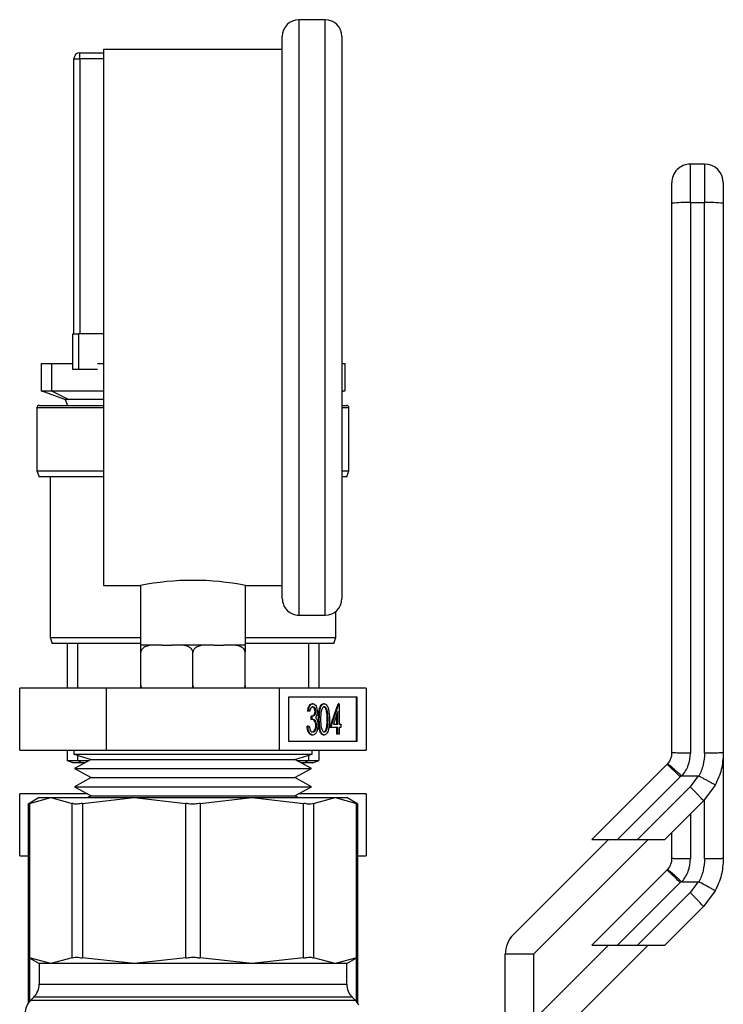
# Model space of a CAD drawing. Extents: x 0.4 to 10.6, y 0.4 to 8.1.
# Drawn here: x 4.2 to 4.4, y 3.2 to 3.5 of the extents above; entities that cross this region are included whole.
import ezdxf

# ---------------------------------------------------------------- set-up
doc = ezdxf.new("R2010")
doc.units = 0
doc.linetypes.add('SLD-SOLID', pattern=[0])
doc.layers.get('0').update_dxf_attribs({"linetype": 'CONTINUOUS'})

msp = doc.modelspace()

# ---------------------------------------------------------------- linework, layer by layer
at = {"color": 7, "linetype": 'SLD-SOLID'}
for p, q in [((4.286873903415988, 3.453976140798621), (4.280762797715706, 3.453976140798621)), ((4.2768738944925, 3.318976150700397), (4.2768738944925, 3.450087237575415)), ((4.290762806639195, 3.450087237575415), (4.290762806639195, 3.318976150700397)), ((4.2768738944925, 3.44703171731749), (4.235207223236849, 3.44703171731749)), ((4.235207223236849, 3.44703171731749), (4.235207223236849, 3.322031703550538)), ((4.228262799755719, 3.380704080577047), (4.228262799755719, 3.444870723022221)), ((4.228262799755719, 3.444870723022221), (4.229651684451945, 3.444870723022221)), ((4.229651684451945, 3.444870723022221), (4.229651684451945, 3.446259607718447)), ((4.229651684451945, 3.446259607718447), (4.235207223236849, 3.446259607718447)), ((4.229651684451945, 3.444870723022221), (4.229651684451945, 3.380704080577047)), ((4.372072954744833, 3.411307454451667), (4.372072954744833, 3.420292867688444)), ((4.375353752400334, 3.420292867688444), (4.372072954744833, 3.420292867688444)), ((4.375353752400334, 3.420292867688444), (4.375353752400334, 3.411307454451667)), ((4.372072954744833, 3.411307454451667), (4.372072954744833, 3.282932875223539)), ((4.372072954744833, 3.411307454451667), (4.375353752400334, 3.411307454451667)), ((4.375353752400334, 3.282932875223539), (4.375353752400334, 3.411307454451667)), ((4.22798501629803, 3.372370739807474), (4.22798501629803, 3.380704080577047)), ((4.22798501629803, 3.380704080577047), (4.229373900994256, 3.380704080577047)), ((4.229373900994256, 3.380704080577047), (4.229373900994256, 3.372370739807474)), ((4.235207223236849, 3.380704080577047), (4.229373900994256, 3.380704080577047)), ((4.220623901334258, 3.3737596245037), (4.220623901334258, 3.367448337412227)), ((4.220623901334258, 3.3737596245037), (4.223029532803458, 3.3737596245037)), ((4.223029532803458, 3.3737596245037), (4.22798501629803, 3.3737596245037)), ((4.223029532803458, 3.3737596245037), (4.223029532803458, 3.367448337412227)), ((4.233800901705018, 3.3737596245037), (4.235207223236849, 3.3737596245037)), ((4.290762806639195, 3.3737596245037), (4.291457216395091, 3.3737596245037)), ((4.291457216395091, 3.3737596245037), (4.291457216395091, 3.367448337412227)), ((4.229373900994256, 3.372370739807474), (4.22798501629803, 3.372370739807474)), ((4.233800901705018, 3.372370739807474), (4.229373900994256, 3.372370739807474)), ((4.220623901334258, 3.367448337412227), (4.223029532803458, 3.367448337412227)), ((4.22617947271138, 3.365426283734126), (4.220623901334258, 3.367448337412227)), ((4.223029532803458, 3.367448337412227), (4.235207223236849, 3.367448337412227)), ((4.223029532803458, 3.367448337412227), (4.227096487303133, 3.365426283734126)), ((4.290762806639195, 3.367448337412227), (4.291457216395091, 3.367448337412227)), ((4.291457216395091, 3.367448337412227), (4.290762806639195, 3.367195584776491)), ((4.220207242443833, 3.3640373990379), (4.235207223236849, 3.3640373990379)), ((4.227096487303133, 3.365426283734126), (4.22617947271138, 3.365426283734126)), ((4.226240746077618, 3.365426283734126), (4.226746251349089, 3.3640373990379)), ((4.235207223236849, 3.365426283734126), (4.227096487303133, 3.365426283734126)), ((4.290762806639195, 3.3640373990379), (4.291873875285517, 3.3640373990379)), ((4.219651675528457, 3.363481832122523), (4.219651675528457, 3.348759634787196)), ((4.292429442200893, 3.348759634787196), (4.292429442200893, 3.363481832122523)), ((4.219651675528457, 3.348759634787196), (4.220157213392143, 3.347370750090969)), ((4.219651675528457, 3.348759634787196), (4.235207223236849, 3.348759634787196)), ((4.290762806639195, 3.348759634787196), (4.292429442200893, 3.348759634787196)), ((4.291923936929422, 3.347370750090969), (4.292429442200893, 3.348759634787196)), ((4.235207223236849, 3.347370750090969), (4.220157213392143, 3.347370750090969)), ((4.222707228378598, 3.347370750090969), (4.222707228378598, 3.309870732923997)), ((4.291923936929422, 3.347370750090969), (4.290762806639195, 3.347370750090969)), ((4.235207223236849, 3.322031703550538), (4.243818347464112, 3.322031703550538)), ((4.243818347464112, 3.322031703550538), (4.243818347464112, 3.30814282399606)), ((4.268262770265238, 3.322031703550538), (4.2768738944925, 3.322031703550538)), ((4.268262770265238, 3.30814282399606), (4.268262770265238, 3.322031703550538)), ((4.289373921942969, 3.309870732923997), (4.289373921942969, 3.315997319926919)), ((4.280762797715706, 3.315087280069407), (4.286873903415988, 3.315087280069407)), ((4.222707228378598, 3.309870732923997), (4.223212766242285, 3.308481848227771)), ((4.222707228378598, 3.309870732923997), (4.243818347464112, 3.309870732923997)), ((4.268262770265238, 3.309870732923997), (4.289373921942969, 3.309870732923997)), ((4.288868416671497, 3.308481848227771), (4.289373921942969, 3.309870732923997)), ((4.243818347464112, 3.308481848227771), (4.223212766242285, 3.308481848227771)), ((4.22666558561428, 3.308481848227771), (4.22666558561428, 3.298070655906161)), ((4.229071184491263, 3.308481848227771), (4.229071184491263, 3.298070655906161)), ((4.243818347464112, 3.30814282399606), (4.243887801476587, 3.30814282399606)), ((4.24798333934977, 3.30814282399606), (4.243887801476587, 3.30814282399606)), ((4.248837450964481, 3.30814282399606), (4.24798333934977, 3.30814282399606)), ((4.248837450964481, 3.30814282399606), (4.251090909376781, 3.30814282399606)), ((4.251945053583709, 3.30814282399606), (4.251090909376781, 3.30814282399606)), ((4.260136096737857, 3.30814282399606), (4.251945053583709, 3.30814282399606)), ((4.260990240944785, 3.30814282399606), (4.260136096737857, 3.30814282399606)), ((4.260990240944785, 3.30814282399606), (4.263243699357085, 3.30814282399606)), ((4.264097810971796, 3.30814282399606), (4.263243699357085, 3.30814282399606)), ((4.268193348844979, 3.30814282399606), (4.264097810971796, 3.30814282399606)), ((4.268193348844979, 3.30814282399606), (4.268262770265238, 3.30814282399606)), ((4.288868416671497, 3.308481848227771), (4.268262770265238, 3.308481848227771)), ((4.283009965830303, 3.308481848227771), (4.283009965830303, 3.298070655906161)), ((4.285415597299502, 3.308481848227771), (4.285415597299502, 3.298070655906161)), ((4.243887801476587, 3.298698381987949), (4.243887801476587, 3.306476155842145)), ((4.256040558864675, 3.298698381987949), (4.256040558864675, 3.306476155842145)), ((4.268193348844979, 3.298698381987949), (4.268193348844979, 3.306476155842145)), ((4.235833319707833, 3.298070655906161), (4.215626047958776, 3.298070655906161)), ((4.215626047958776, 3.283626209436306), (4.215626047958776, 3.298070655906161)), ((4.235833319707833, 3.283626209436306), (4.235833319707833, 3.298070655906161)), ((4.276247863205948, 3.298070655906161), (4.235833319707833, 3.298070655906161)), ((4.276247863205948, 3.283626209436306), (4.276247863205948, 3.298070655906161)), ((4.29645510236279, 3.298070655906161), (4.276247863205948, 3.298070655906161)), ((4.29645510236279, 3.298070655906161), (4.29645510236279, 3.283626209436306)), ((4.294372133832828, 3.295955681820003), (4.278330831735911, 3.295955681820003)), ((4.278330831735911, 3.295955681820003), (4.278330831735911, 3.285741150930247)), ((4.294182707872944, 3.285741150930247), (4.294182707872944, 3.295955681820003)), ((4.294372133832828, 3.285741150930247), (4.294372133832828, 3.295955681820003)), ((4.28399770553096, 3.294459014665185), (4.283808279571077, 3.294459014665185)), ((4.2866623799336, 3.294459014665185), (4.286472953973717, 3.294459014665185)), ((4.287983016529346, 3.288939066580245), (4.289878384263525, 3.294459014665185)), ((4.288172442489228, 3.288939066580245), (4.290067810223408, 3.294459014665185)), ((4.290067810223408, 3.294459014665185), (4.289878384263525, 3.294459014665185)), ((4.290067810223408, 3.294459014665185), (4.290131104307044, 3.294459014665185)), ((4.290131104307044, 3.294459014665185), (4.290131104307044, 3.289651336870556)), ((4.282964075990056, 3.292678404123839), (4.282774715214605, 3.292678404123839)), ((4.283275722760256, 3.292678404123839), (4.282964075990056, 3.292678404123839)), ((4.283620483221998, 3.290808719055934), (4.283620483221998, 3.291520989346246)), ((4.283809909181882, 3.291520989346246), (4.283620483221998, 3.291520989346246)), ((4.283809909181882, 3.290808719055934), (4.283620483221998, 3.290808719055934)), ((4.283809909181882, 3.290808719055934), (4.283809909181882, 3.291520989346246)), ((4.284700198156447, 3.292657512513329), (4.284510772196564, 3.292657512513329)), ((4.285501510381101, 3.290805948717567), (4.285312084421218, 3.290805948717567)), ((4.28754921413326, 3.290808719055934), (4.287359788173377, 3.290808719055934)), ((4.289819522721277, 3.292667257585939), (4.288784524307296, 3.289651336870556)), ((4.289630096761393, 3.289651336870556), (4.289630096761393, 3.292115308406546)), ((4.289819522721277, 3.289651336870556), (4.289819522721277, 3.292667257585939)), ((4.282830578272973, 3.289206159791057), (4.28264115231309, 3.289206159791057)), ((4.282830578272973, 3.289206159791057), (4.283142159858742, 3.289206159791057)), ((4.284878282025132, 3.289339722692572), (4.284688856065249, 3.289339722692572)), ((4.287417737133575, 3.28906288440915), (4.287228311173691, 3.28906288440915)), ((4.288172442489228, 3.288939066580245), (4.287983016529346, 3.288939066580245)), ((4.289819522721277, 3.288939066580245), (4.288172442489228, 3.288939066580245)), ((4.288784524307296, 3.289651336870556), (4.289819522721277, 3.289651336870556)), ((4.289630096761393, 3.287336507315369), (4.289630096761393, 3.288939066580245)), ((4.289819522721277, 3.287336507315369), (4.289819522721277, 3.288939066580245)), ((4.290131104307044, 3.289651336870556), (4.290531793011588, 3.289651336870556)), ((4.290531793011588, 3.288939066580245), (4.290131104307044, 3.288939066580245)), ((4.290131104307044, 3.288939066580245), (4.290131104307044, 3.287336507315369)), ((4.290531793011588, 3.289651336870556), (4.290531793011588, 3.288939066580245)), ((4.283988644894889, 3.287158456038899), (4.283799218935006, 3.287158456038899)), ((4.2866623799336, 3.287158456038899), (4.286472953973717, 3.287158456038899)), ((4.289819522721277, 3.287336507315369), (4.289630096761393, 3.287336507315369)), ((4.290131104307044, 3.287336507315369), (4.289819522721277, 3.287336507315369)), ((4.215626047958776, 3.283626209436306), (4.235833319707833, 3.283626209436306)), ((4.22666558561428, 3.283626209436306), (4.22666558561428, 3.281209594390285)), ((4.228262799755719, 3.283626209436306), (4.228262799755719, 3.282679079636889)), ((4.235833319707833, 3.283626209436306), (4.276247863205948, 3.283626209436306)), ((4.276247863205948, 3.283626209436306), (4.29645510236279, 3.283626209436306)), ((4.278330831735911, 3.285741150930247), (4.294372133832828, 3.285741150930247)), ((4.283818317973632, 3.282679079636889), (4.283818317973632, 3.283626209436306)), ((4.285415597299502, 3.283626209436306), (4.285415597299502, 3.281209594390285)), ((4.228262799755719, 3.282679079636889), (4.232264895745386, 3.281475286135807)), ((4.228262799755719, 3.282679079636889), (4.256040558864675, 3.282679079636889)), ((4.232264895745386, 3.281475286135807), (4.22842768377689, 3.279352913616598)), ((4.229071184491263, 3.282435909112682), (4.229071184491263, 3.281209594390285)), ((4.232264895745386, 3.281475286135807), (4.244641887580135, 3.281475286135807)), ((4.244641887580135, 3.281475286135807), (4.27981625457618, 3.281475286135807)), ((4.256040558864675, 3.282679079636889), (4.283818317973632, 3.282679079636889)), ((4.27981625457618, 3.281475286135807), (4.283818317973632, 3.282679079636889)), ((4.283653466544676, 3.279352913616598), (4.27981625457618, 3.281475286135807)), ((4.283009965830303, 3.282435909112682), (4.283009965830303, 3.281209594390285)), ((4.379728214458767, 3.282247200181553), (4.379728214458767, 3.258351760668154)), ((4.228054470310506, 3.280704056526599), (4.22666558561428, 3.281209594390285)), ((4.22666558561428, 3.281209594390285), (4.229071184491263, 3.281209594390285)), ((4.230087931264237, 3.280704056526599), (4.228054470310506, 3.280704056526599)), ((4.22842768377689, 3.279352913616598), (4.232264895745386, 3.27723054109739)), ((4.22842768377689, 3.279352913616598), (4.24280225253546, 3.279352913616598)), ((4.230087931264237, 3.280704056526599), (4.229071184491263, 3.281209594390285)), ((4.229071184491263, 3.281209594390285), (4.231784486480301, 3.281209594390285)), ((4.230870535556858, 3.280704056526599), (4.230087931264237, 3.280704056526599)), ((4.24280225253546, 3.279352913616598), (4.283653466544676, 3.279352913616598)), ((4.27981625457618, 3.27723054109739), (4.283653466544676, 3.279352913616598)), ((4.280296663841265, 3.281209594390285), (4.283009965830303, 3.281209594390285)), ((4.28199321905733, 3.280704056526599), (4.281210614764708, 3.280704056526599)), ((4.28199321905733, 3.280704056526599), (4.283009965830303, 3.281209594390285)), ((4.284026712603276, 3.280704056526599), (4.28199321905733, 3.280704056526599)), ((4.283009965830303, 3.281209594390285), (4.285415597299502, 3.281209594390285)), ((4.284026712603276, 3.280704056526599), (4.285415597299502, 3.281209594390285)), ((4.366577385637523, 3.280305616684966), (4.349084295867337, 3.262812559506995)), ((4.366728874257884, 3.280466133349182), (4.366577385637523, 3.280305616684966)), ((4.232264895745386, 3.27723054109739), (4.22842768377689, 3.275108168578181)), ((4.232264895745386, 3.27723054109739), (4.244641887580135, 3.27723054109739)), ((4.244641887580135, 3.27723054109739), (4.27981625457618, 3.27723054109739)), ((4.283653466544676, 3.275108168578181), (4.27981625457618, 3.27723054109739)), ((4.355075201474699, 3.262812559506995), (4.369670582497242, 3.277407940529538)), ((4.369670582497242, 3.277407940529538), (4.369923432909625, 3.277672361178631)), ((4.370118334361811, 3.277609849308181), (4.373896815156923, 3.277609718939317)), ((4.373896815156923, 3.277609718939317), (4.371990496438139, 3.275088059180857)), ((4.22842768377689, 3.275108168578181), (4.232264895745386, 3.272985796058972)), ((4.22842768377689, 3.275108168578181), (4.24280225253546, 3.275108168578181)), ((4.24280225253546, 3.275108168578181), (4.283653466544676, 3.275108168578181)), ((4.27981625457618, 3.272985796058972), (4.283653466544676, 3.275108168578181)), ((4.371990496438139, 3.275088059180857), (4.359715029356493, 3.262812559506995)), ((4.377823981641813, 3.275477894677444), (4.375083562928993, 3.271799178655767)), ((4.231498522376374, 3.273409657829152), (4.215626047958776, 3.273409657829152)), ((4.215626047958776, 3.258965211359297), (4.215626047958776, 3.273409657829152)), ((4.220170054725281, 3.272545703365183), (4.217575029888414, 3.271047471783993)), ((4.21790802456015, 3.271218515734005), (4.222900532812194, 3.272545703365183)), ((4.220170054725281, 3.272545703365183), (4.222900532812194, 3.272545703365183)), ((4.222900532812194, 3.272545703365183), (4.227893073656455, 3.271218515734005)), ((4.222900532812194, 3.272545703365183), (4.242313532255272, 3.272545703365183)), ((4.230260507048404, 3.271218515734005), (4.242313532255272, 3.272545703365183)), ((4.232264895745386, 3.272985796058972), (4.23146925456633, 3.272545703365183)), ((4.232264895745386, 3.272985796058972), (4.244641887580135, 3.272985796058972)), ((4.242313532255272, 3.272545703365183), (4.269767618066293, 3.272545703365183)), ((4.242313532255272, 3.272545703365183), (4.254366524869925, 3.271218515734005)), ((4.244641887580135, 3.272985796058972), (4.27981625457618, 3.272985796058972)), ((4.257714592859425, 3.271218515734005), (4.269767618066293, 3.272545703365183)), ((4.269767618066293, 3.272545703365183), (4.281820675865378, 3.271218515734005)), ((4.269767618066293, 3.272545703365183), (4.289180584917155, 3.272545703365183)), ((4.280611895755235, 3.272545703365183), (4.27981625457618, 3.272985796058972)), ((4.29645510236279, 3.273409657829152), (4.280582627945191, 3.273409657829152)), ((4.284188109257326, 3.271218515734005), (4.289180584917155, 3.272545703365183)), ((4.289180584917155, 3.272545703365183), (4.294173125761415, 3.271218515734005)), ((4.289180584917155, 3.272545703365183), (4.291911095596284, 3.272545703365183)), ((4.294506087840936, 3.271047471783993), (4.291911095596284, 3.272545703365183)), ((4.29645510236279, 3.273409657829152), (4.29645510236279, 3.258965211359297)), ((4.217575029888414, 3.271047471783993), (4.217575029888414, 3.235330053283549)), ((4.21790802456015, 3.271218515734005), (4.21790802456015, 3.235159009333537)), ((4.227893073656455, 3.235159009333537), (4.227893073656455, 3.271218515734005)), ((4.230260507048404, 3.271218515734005), (4.230260507048404, 3.235159009333537)), ((4.254366524869925, 3.235159009333537), (4.254366524869925, 3.271218515734005)), ((4.257714592859425, 3.271218515734005), (4.257714592859425, 3.235159009333537)), ((4.281820675865378, 3.235159009333537), (4.281820675865378, 3.271218515734005)), ((4.284188109257326, 3.271218515734005), (4.284188109257326, 3.235159009333537)), ((4.294372133832828, 3.27129471633521), (4.294077891306016, 3.27129471633521)), ((4.294173125761415, 3.235159009333537), (4.294173125761415, 3.271218515734005)), ((4.294182707872944, 3.271234192589942), (4.294182707872944, 3.27129471633521)), ((4.294372133832828, 3.271124845704978), (4.294372133832828, 3.27129471633521)), ((4.294506087840936, 3.235330053283549), (4.294506087840936, 3.271047471783993)), ((4.375083562928993, 3.271799178655767), (4.366096911188006, 3.262812559506995)), ((4.367698492686399, 3.258351239192697), (4.367698492686399, 3.264414108413173)), ((4.330797064160036, 3.240658848021154), (4.352950775645877, 3.262812559506995)), ((4.362230431409465, 3.262812559506995), (4.335436892041829, 3.23601902013936)), ((4.349084295867337, 3.262812559506995), (4.355075201474699, 3.262812559506995)), ((4.355075201474699, 3.262812559506995), (4.359715029356493, 3.262812559506995)), ((4.359715029356493, 3.262812559506995), (4.366096911188006, 3.262812559506995)), ((4.215626047958776, 3.258965211359297), (4.217575029888414, 3.258965211359297)), ((4.294506087840936, 3.258965211359297), (4.29645510236279, 3.258965211359297)), ((4.366577385637523, 3.255644618607957), (4.349084295867337, 3.238151561429986)), ((4.366728874257884, 3.255805135272173), (4.366577385637523, 3.255644618607957)), ((4.355075201474699, 3.238151561429986), (4.369670582497242, 3.252746975044746)), ((4.369670582497242, 3.252746975044746), (4.369923432909625, 3.253011395693839)), ((4.370118334361811, 3.252948851231173), (4.373896815156923, 3.252948753454524)), ((4.373896815156923, 3.252948753454524), (4.371990496438139, 3.250427061103848)), ((4.371990496438139, 3.250427061103848), (4.359715029356493, 3.238151561429986)), ((4.377823981641813, 3.250816896600435), (4.375083562928993, 3.247138180578758)), ((4.375083562928993, 3.247138180578758), (4.366096911188006, 3.238151561429986)), ((4.335436892041829, 3.220637677825938), (4.352950775645877, 3.238151561429986)), ((4.362230431409465, 3.238151561429986), (4.344568579144394, 3.220489709164915)), ((4.349084295867337, 3.238151561429986), (4.355075201474699, 3.238151561429986)), ((4.355075201474699, 3.238151561429986), (4.359715029356493, 3.238151561429986)), ((4.359715029356493, 3.238151561429986), (4.366096911188006, 3.238151561429986)), ((4.335436892041829, 3.23601902013936), (4.328875231546395, 3.23601902013936)), ((4.328875231546395, 3.195555327579389), (4.328875231546395, 3.23601902013936)), ((4.335436892041829, 3.23601902013936), (4.335436892041829, 3.195555327579389)), ((4.217575029888414, 3.235330053283549), (4.217575029888414, 3.224528862504271)), ((4.217575029888414, 3.235330053283549), (4.220170054725281, 3.233831789110143)), ((4.222900532812194, 3.233831789110143), (4.21790802456015, 3.235159009333537)), ((4.220170054725281, 3.233831789110143), (4.220170054725281, 3.229082092867928)), ((4.222900532812194, 3.233831789110143), (4.220170054725281, 3.233831789110143)), ((4.227893073656455, 3.235159009333537), (4.222900532812194, 3.233831789110143)), ((4.242313532255272, 3.233831789110143), (4.222900532812194, 3.233831789110143)), ((4.242313532255272, 3.233831789110143), (4.230260507048404, 3.235159009333537)), ((4.254366524869925, 3.235159009333537), (4.242313532255272, 3.233831789110143)), ((4.269767618066293, 3.233831789110143), (4.242313532255272, 3.233831789110143)), ((4.269767618066293, 3.233831789110143), (4.257714592859425, 3.235159009333537)), ((4.281820675865378, 3.235159009333537), (4.269767618066293, 3.233831789110143)), ((4.289180584917155, 3.233831789110143), (4.269767618066293, 3.233831789110143)), ((4.289180584917155, 3.233831789110143), (4.284188109257326, 3.235159009333537)), ((4.294173125761415, 3.235159009333537), (4.289180584917155, 3.233831789110143)), ((4.291911095596284, 3.233831789110143), (4.289180584917155, 3.233831789110143)), ((4.291911095596284, 3.233831789110143), (4.294506087840936, 3.235330053283549)), ((4.291911095596284, 3.229082092867928), (4.291911095596284, 3.233831789110143)), ((4.294506087840936, 3.224528862504271), (4.294506087840936, 3.235330053283549)), ((4.218888822118783, 3.225988863415993), (4.218170457084063, 3.22527053097349)), ((4.293910693237502, 3.22527053097349), (4.293192360795, 3.225988863415993))]:
    msp.add_line(p, q, dxfattribs=at)
at = {"color": 8, "linetype": 'SLD-SOLID'}
for p, q in [((4.280762797715706, 3.453976140798621), (4.280762797715706, 3.315087280069407)), ((4.286873903415988, 3.315087280069407), (4.286873903415988, 3.453976140798621)), ((4.235207223236849, 3.444870723022221), (4.229651684451945, 3.444870723022221)), ((4.235207223236849, 3.363481832122523), (4.219651675528457, 3.363481832122523)), ((4.292429442200893, 3.363481832122523), (4.290762806639195, 3.363481832122523)), ((4.375353752400334, 3.25827187714653), (4.375353752400334, 3.272160984846521)), ((4.372072954744833, 3.268788570471607), (4.372072954744833, 3.25827187714653)), ((4.21790802456015, 3.235137791800866), (4.21790802456015, 3.224983654287514)), ((4.294173125761415, 3.224983654287514), (4.294173125761415, 3.235137791800866)), ((4.220170054725281, 3.229082092867928), (4.291910443751963, 3.229082092867928)), ((4.293910106577613, 3.22527053097349), (4.218170457084063, 3.22527053097349)), ((4.293192360795, 3.225988863415993), (4.218888822118783, 3.225988863415993))]:
    msp.add_line(p, q, dxfattribs=at)
at = {"color": 7, "linetype": 'SLD-SOLID'}
for centre, radius, start, end in [((4.280762794018616, 3.450087270057297), 0.003888888888889053, 90, 180), ((4.286873905129728, 3.450087270057297), 0.003888888888889497, 0, 90), ((4.229651682907506, 3.444870734624226), 0.001388888888889106, 90, 180), ((4.372072942750026, 3.415918416163815), 0.004374453193351619, 90.00000000001164, 180.0000030968392), ((4.375353782645038, 3.415918416163815), 0.004374453193351614, 1.249149406303823e-06, 90), ((4.370980551246872, 3.378434099318402), 0.03289150077330189, 88.09672344018324, 95.72675521897611), ((4.376446179887583, 3.37843481802247), 0.03289078326250539, 84.27316143342983, 91.90335990741444), ((4.220207238463061, 3.363481845735337), 0.0005555555555556424, 90, 180), ((4.291873905129728, 3.363481845735337), 0.0005555555555556424, 0, 90), ((4.256040558864675, 3.260197038999022), 0.06303100976280276, 78.81906617127653, 101.1809338287235), ((4.280762794018616, 3.318976158946186), 0.003888888888889053, 180, 270.0000000000008), ((4.286873905129728, 3.318976158946186), 0.003888888888889497, 270.0000000000008, 0), ((4.335436897255712, 3.236019028587262), 0.006561679790025643, 135.0000000005456, 180), ((4.215795602417567, 3.229082080041221), 0.004374453193350725, 315.0000089419541, 0), ((4.296285541175222, 3.229082080041221), 0.004374453193350725, 180, 224.9999910580392), ((4.221263668909256, 3.222177324464887), 0.004374453193350725, 134.9999951922175, 180), ((4.290817474683534, 3.222177324464887), 0.004374453193350334, 27.1776505497339, 45.00000480779077)]:
    msp.add_arc(centre, radius, start, end, dxfattribs=at)
for points, knots in [([(4.367698492686399, 3.411161441323609), (4.367698492686398, 3.411765739302495), (4.367698492686398, 3.413021904931275), (4.367698492686399, 3.414620503700166), (4.367698492686398, 3.415716256187801), (4.367698492686399, 3.415852745327176), (4.367698492686399, 3.41591840563001)], [0, 0, 0, 0, 0.2405323756617101, 0.499999194886649, 0.7594665448709649, 1, 1, 1, 1]), ([(4.379728214458767, 3.41591840563001), (4.379728214458767, 3.415847615910276), (4.379728214458767, 3.415706039040129), (4.379728214458766, 3.414613706398729), (4.379728214458767, 3.413046735818345), (4.379728214458767, 3.411789871178544), (4.379728214458767, 3.411161441323609)], [0, 0, 0, 0, 0.2500053305819466, 0.5000015871802488, 0.7500017741877584, 0.9999999999999999, 0.9999999999999999, 0.9999999999999999, 0.9999999999999999]), ([(4.367698492686399, 3.283012204677489), (4.367698492686399, 3.304373551102887), (4.367698492686398, 3.347096257225899), (4.367698492686398, 3.389806375534937), (4.367698492686399, 3.411161441323609)], [0, 0, 0, 0, 0.4999998446702362, 1, 1, 1, 1]), ([(4.379728214458767, 3.411161441323609), (4.379728214458767, 3.389806473316196), (4.379728214458767, 3.347096539727773), (4.379728214458767, 3.30437401826366), (4.379728214458767, 3.283012758745163)], [0, 0, 0, 0, 0.5000000284056049, 1, 1, 1, 1]), ([(4.24798333934977, 3.30814282399606), (4.246997944283744, 3.308142850438738), (4.245834344716479, 3.308142881663463), (4.244603265011878, 3.30757758599049), (4.244221338681669, 3.307279915575467), (4.243979930387236, 3.306933326431677), (4.243894498249972, 3.306668208989077), (4.243889069928379, 3.306512533085964), (4.243887801476587, 3.306476155842145)], [0, 0, 0, 0, 0.6219717956362455, 0.7344527461171891, 0.8475611078977793, 0.9133709474332756, 0.97975713579278, 1, 1, 1, 1]), ([(4.243887801476587, 3.306476155842145), (4.243887801476587, 3.306575477815265), (4.243887801476587, 3.306773656642804), (4.243887801476587, 3.307094763726586), (4.243887801476587, 3.307476748291339), (4.243887801476587, 3.308003452163656), (4.243887801476587, 3.308130890737256), (4.243887801476587, 3.308140022112476), (4.243887801476587, 3.30814282399606)], [0, 0, 0, 0, 0.05502278390490509, 0.1097878994928804, 0.2013916228719048, 0.361196484916208, 0.8039886611442313, 1, 1, 1, 1]), ([(4.256040558864675, 3.306476155842145), (4.25603135550165, 3.306575475970322), (4.256012992486243, 3.30677364451359), (4.255853667152314, 3.307094784193553), (4.255501811248517, 3.307476734412281), (4.254502862130384, 3.308003463138306), (4.25324229929777, 3.308130890164686), (4.252249646727413, 3.308140021933832), (4.251945053583709, 3.30814282399606)], [0, 0, 0, 0, 0.0550226600029098, 0.109783994237644, 0.2013896109874623, 0.3611941746981533, 0.8039839110326147, 1, 1, 1, 1]), ([(4.260136096737857, 3.30814282399606), (4.259150719985612, 3.308142878671854), (4.257987158543902, 3.308142943234618), (4.256756021786043, 3.307577561425877), (4.256374143502039, 3.307279923280587), (4.256132710380936, 3.306933334071594), (4.256047319558534, 3.306668199438233), (4.256041839476219, 3.306512532766054), (4.256040558864675, 3.306476155842145)], [0, 0, 0, 0, 0.6219759746826297, 0.7344472661454897, 0.8475613077598518, 0.9133715894735529, 0.9797562634701535, 0.9999999999999999, 0.9999999999999999, 0.9999999999999999, 0.9999999999999999]), ([(4.268193348844979, 3.306476155842145), (4.268184132208206, 3.306575475759702), (4.268165742860591, 3.306773642242146), (4.268006427648995, 3.307094776292645), (4.267654604692541, 3.307476754717844), (4.26665559896448, 3.308003437526503), (4.2653950604623, 3.308130893526699), (4.264402405002208, 3.308140022723233), (4.264097810971796, 3.30814282399606)], [0, 0, 0, 0, 0.05502347112501739, 0.1097847037422012, 0.2013864191858438, 0.3611953600944557, 0.8039842747687266, 1, 1, 1, 1]), ([(4.268193348844979, 3.30814282399606), (4.268193348844979, 3.308142870623494), (4.268193348844978, 3.308142925682681), (4.268193348844979, 3.30757757072168), (4.268193348844979, 3.307279915763409), (4.268193348844979, 3.306933330730103), (4.268193348844978, 3.306668201495075), (4.268193348844979, 3.306512532839814), (4.268193348844979, 3.306476155842145)], [0, 0, 0, 0, 0.6219746845171964, 0.7344478731767761, 0.8475586451208839, 0.9133695636566096, 0.979756006913538, 1, 1, 1, 1]), ([(4.243887801476587, 3.298698381987949), (4.243897854431292, 3.298600024644839), (4.243917912594989, 3.298403777099034), (4.244010469754858, 3.298185799092993), (4.244096118079691, 3.298094831723631), (4.244118880288627, 3.298070655906161)], [0, 0, 0, 0, 0.4245399917958214, 0.8470636645065343, 1, 1, 1, 1]), ([(4.243887801476587, 3.298070655906161), (4.243887801476587, 3.298128513201583), (4.243887801476587, 3.298277000976013), (4.243887801476587, 3.298506709347287), (4.243887801476587, 3.298662075645701), (4.243887801476587, 3.298698381987949)], [0, 0, 0, 0, 0.3285017247157175, 0.84308278918806, 0.9999999999999999, 0.9999999999999999, 0.9999999999999999, 0.9999999999999999]), ([(4.255812674089812, 3.298070655906161), (4.25585587331636, 3.298128510851409), (4.255966732388536, 3.298276979841795), (4.256033473350056, 3.298506709720018), (4.25603921673964, 3.298662075782521), (4.256040558864675, 3.298698381987949)], [0, 0, 0, 0, 0.3285329188371394, 0.8430904317576694, 1, 1, 1, 1]), ([(4.256040558864675, 3.298698381987949), (4.256050624057367, 3.298600026494658), (4.256070706472656, 3.298403784264358), (4.256163274710628, 3.29818577925622), (4.256248908334889, 3.298094830606136), (4.25627167026893, 3.298070655906161)], [0, 0, 0, 0, 0.424529933916206, 0.8470365840568773, 0.9999999999999999, 0.9999999999999999, 0.9999999999999999, 0.9999999999999999]), ([(4.267965464070115, 3.298070655906161), (4.268008667355504, 3.298128510959978), (4.268119537111771, 3.298276980588108), (4.268186195267262, 3.298506708759132), (4.268191993833035, 3.298662075747262), (4.268193348844979, 3.298698381987949)], [0, 0, 0, 0, 0.3285323799884383, 0.8430910882722371, 1, 1, 1, 1]), ([(4.268193348844979, 3.298698381987949), (4.268193348844979, 3.298600022904667), (4.268193348844979, 3.298403765347649), (4.268193348844978, 3.298185800059262), (4.268193348844979, 3.298094831841418), (4.268193348844979, 3.298070655906161)], [0, 0, 0, 0, 0.4245240668685005, 0.8470601136107336, 1, 1, 1, 1]), ([(4.282774715214605, 3.292678404123839), (4.282814703008166, 3.292945466357941), (4.282894553855593, 3.293478757740375), (4.283159934806405, 3.294069075396595), (4.283480971471249, 3.294408015290953), (4.283699148477645, 3.294442010449655), (4.283808279571077, 3.294459014665185)], [0, 0, 0, 0, 0.2802817335693329, 0.5596891438766503, 0.779758619056754, 1, 1, 1, 1]), ([(4.282964075990056, 3.292678404123839), (4.28300408865169, 3.292945466028899), (4.283083988597682, 3.293478753016538), (4.283349379590915, 3.294069063563716), (4.28367032849178, 3.294408035640072), (4.283888544905507, 3.294442016215079), (4.28399770553096, 3.294459014665185)], [0, 0, 0, 0, 0.2802789630845642, 0.5596796888306439, 0.7797340734050983, 1, 1, 1, 1]), ([(4.284001877334619, 3.29374677696709), (4.283911595307473, 3.293732477449416), (4.28373129800291, 3.29370392066381), (4.283444401037552, 3.293356127781609), (4.283339701171675, 3.292935459648122), (4.283275722760256, 3.292678404123839)], [0, 0, 0, 0, 0.2806209170858118, 0.5604127039925682, 1, 1, 1, 1]), ([(4.284510772196564, 3.292657512513329), (4.284493201564033, 3.292839307814697), (4.284457917726224, 3.293204373552497), (4.284191981399318, 3.293653811509196), (4.283956268646996, 3.29371154908602), (4.283812451374736, 3.29374677696709)], [0, 0, 0, 0, 0.2788760561774853, 0.5600149862900252, 1, 1, 1, 1]), ([(4.28399770553096, 3.294459014665185), (4.284138293526978, 3.294428833020659), (4.284419311995026, 3.294368503549095), (4.284755596206533, 3.293922295544345), (4.284969212207367, 3.293316681480986), (4.284997640896351, 3.292875281847675), (4.285011844926647, 3.292654742174962)], [0, 0, 0, 0, 0.280089199777573, 0.559864569292639, 0.780091969923645, 1, 1, 1, 1]), ([(4.284700198156447, 3.292657512513329), (4.284682627865403, 3.292839306845463), (4.284647345264286, 3.293204364936432), (4.284381419418397, 3.29365380076011), (4.284145696944431, 3.29371154555961), (4.284001877334619, 3.29374677696709)], [0, 0, 0, 0, 0.2788901763532086, 0.5600345960953905, 1, 1, 1, 1]), ([(4.285312084421218, 3.290805948717567), (4.285325565037001, 3.291635117148233), (4.285342437406834, 3.292672906270165), (4.285665864553131, 3.29371623717717), (4.285891219723184, 3.294130786030805), (4.286168480915762, 3.294409538883369), (4.286371468878759, 3.2944425237006), (4.286472953973717, 3.294459014665185)], [0, 0, 0, 0, 0.4986962169150366, 0.6241693363161891, 0.7494772160809087, 0.8747495755925779, 1, 1, 1, 1]), ([(4.285501510381101, 3.290805948717567), (4.285515000259894, 3.291635138998528), (4.285531884392482, 3.292672965865618), (4.285855275214843, 3.293716201016368), (4.286080657687861, 3.294130805666954), (4.286357905460134, 3.294409535569106), (4.286560894366833, 3.294442522595911), (4.2866623799336, 3.294459014665185)], [0, 0, 0, 0, 0.4986973849773561, 0.6241770514689126, 0.7494766292983861, 0.8747492822270051, 1, 1, 1, 1]), ([(4.286672809442747, 3.29374677696709), (4.286593276780496, 3.293730682962901), (4.286434142789766, 3.293698481059419), (4.28615275741409, 3.293378765677208), (4.285820581455366, 3.292429620509384), (4.285816090957502, 3.291457771161387), (4.285813091966869, 3.290808719055934)], [0, 0, 0, 0, 0.1254171137966889, 0.2509425091449863, 0.4997400136690212, 1, 1, 1, 1]), ([(4.287359788173377, 3.290808719055934), (4.287346735811579, 3.291453224288968), (4.28732718521917, 3.292418601996962), (4.287003257352134, 3.293375681170033), (4.286721773423927, 3.293696357727507), (4.286562813721813, 3.29372997754917), (4.286483383482864, 3.29374677696709)], [0, 0, 0, 0, 0.5000766359165059, 0.7490440912803934, 0.8746003702159448, 0.9999999999999999, 0.9999999999999999, 0.9999999999999999, 0.9999999999999999]), ([(4.2866623799336, 3.294459014665185), (4.286764579993923, 3.29444265309966), (4.28696896737129, 3.294409932008727), (4.28734164960485, 3.294047588504954), (4.287810857872799, 3.292888899240337), (4.287840854591865, 3.291639341346846), (4.28786086090346, 3.290805948717567)], [0, 0, 0, 0, 0.1256219485634863, 0.2512282333822093, 0.5006066749191515, 1, 1, 1, 1]), ([(4.28754921413326, 3.290808719055934), (4.287536153079161, 3.291453237443778), (4.287516589204095, 3.292418647825121), (4.287192711290184, 3.293375641714166), (4.286911184590309, 3.293696369593985), (4.286752237510329, 3.293729980919857), (4.286672809442747, 3.29374677696709)], [0, 0, 0, 0, 0.5000775295733058, 0.7490554926472758, 0.8745995378346403, 1, 1, 1, 1]), ([(4.283620483221998, 3.291520989346246), (4.283816604158942, 3.291557366781928), (4.284110754555289, 3.291611927183746), (4.284398543686171, 3.292018791787896), (4.284496746581321, 3.292364706305681), (4.284506097992028, 3.292559931332039), (4.284510772196564, 3.292657512513329)], [0, 0, 0, 0, 0.4993826284978953, 0.7489949843739196, 0.8745377762705254, 1, 1, 1, 1]), ([(4.284688856065249, 3.289339722692572), (4.284683776017849, 3.289460802009414), (4.28467361436882, 3.289702997687093), (4.284565924665745, 3.290141551780432), (4.284242639509247, 3.29074000768742), (4.283869394249279, 3.290781229150788), (4.283620483221998, 3.290808719055934)], [0, 0, 0, 0, 0.1255692088376597, 0.2511768353438198, 0.500622343652385, 1, 1, 1, 1]), ([(4.283809909181882, 3.291520989346246), (4.284006024768129, 3.291557357305178), (4.284300159568925, 3.291611902089509), (4.28458797657882, 3.292018806968774), (4.284686172799808, 3.292364710987016), (4.284695523988331, 3.29255993185326), (4.284700198156447, 3.292657512513329)], [0, 0, 0, 0, 0.4993902548380786, 0.7489871454765477, 0.8745318546045185, 1, 1, 1, 1]), ([(4.284878282025132, 3.289339722692572), (4.284873201997383, 3.289460802012578), (4.284863040387663, 3.289702997696584), (4.284755350292788, 3.290141551726854), (4.284432076453919, 3.290739995173413), (4.284058822691419, 3.290781224355463), (4.283809909181882, 3.290808719055934)], [0, 0, 0, 0, 0.125571619681476, 0.2511816577690456, 0.5006319552625292, 1, 1, 1, 1]), ([(4.285011844926647, 3.292654742174962), (4.285006198048065, 3.292494288926292), (4.284994909041842, 3.292173517424604), (4.284869735891614, 3.291640575265432), (4.284706177290738, 3.291383186149157), (4.284606332574123, 3.291226062382897)], [0, 0, 0, 0, 0.2805112325815985, 0.5607864599911292, 1, 1, 1, 1]), ([(4.284606332574123, 3.291226062382897), (4.284687009847678, 3.291141232206653), (4.284831120569331, 3.290989703314093), (4.284936331455901, 3.290742326408278), (4.284982642301035, 3.290633438117831)], [0, 0, 0, 0, 0.5598283918736403, 0.9999999999999999, 0.9999999999999999, 0.9999999999999999, 0.9999999999999999]), ([(4.284982642301035, 3.290633438117831), (4.285049012652141, 3.290420747291456), (4.285167646328749, 3.290040573097806), (4.285183069173113, 3.289595571905743), (4.2851898636109, 3.289399529409087)], [0, 0, 0, 0, 0.5594562438193266, 1, 1, 1, 1]), ([(4.286472953973717, 3.287158456038899), (4.286371569239723, 3.287174541699697), (4.286168824874437, 3.28720670903851), (4.285891702680789, 3.287484171458379), (4.285667183479647, 3.28789971715181), (4.285347444560376, 3.288944812490389), (4.285327788749339, 3.28997937125816), (4.285312084421218, 3.290805948717567)], [0, 0, 0, 0, 0.1252945697821634, 0.2505581168232192, 0.375846889713056, 0.5013227781211419, 1, 1, 1, 1]), ([(4.2866623799336, 3.287158456038899), (4.286560990427704, 3.287174547204132), (4.286358218644634, 3.287206728387355), (4.28608114559439, 3.287484153297026), (4.285856606699226, 3.287899718828238), (4.285536873787396, 3.288944810491661), (4.28551721616024, 3.289979370370474), (4.285501510381101, 3.290805948717567)], [0, 0, 0, 0, 0.1252831377291314, 0.250557343203869, 0.3758462454243734, 0.5013222633562789, 1, 1, 1, 1]), ([(4.285813091966869, 3.290808719055934), (4.285815681341095, 3.290159475709766), (4.2858195584008, 3.289187366235926), (4.28615335339471, 3.288240804113418), (4.286434504233544, 3.287921700680875), (4.286593395011866, 3.287887691634072), (4.286672809442747, 3.287870693736994)], [0, 0, 0, 0, 0.5002959570451306, 0.7490911419247294, 0.8745944580468283, 1, 1, 1, 1]), ([(4.28786086090346, 3.290805948717567), (4.287841830882238, 3.289972174055806), (4.287813296572725, 3.288721981847119), (4.287340462086225, 3.287571244084851), (4.286968725834187, 3.287208270732175), (4.286764498669107, 3.287175061495271), (4.2866623799336, 3.287158456038899)], [0, 0, 0, 0, 0.4993748136553638, 0.7487808515641409, 0.8743840871343492, 1, 1, 1, 1]), ([(4.287228311173691, 3.28906288440915), (4.287272566862165, 3.289383006439505), (4.287351651550005, 3.289955062862421), (4.287357300408673, 3.290547714502814), (4.287359788173377, 3.290808719055934)], [0, 0, 0, 0, 0.5595986995905358, 1, 1, 1, 1]), ([(4.287417737133575, 3.28906288440915), (4.287461992822048, 3.289383006439505), (4.287541077509889, 3.289955062862421), (4.287546726368557, 3.290547714502814), (4.28754921413326, 3.290808719055934)], [0, 0, 0, 0, 0.5595986995905358, 1, 1, 1, 1]), ([(4.283799218935006, 3.287158456038899), (4.283639840535132, 3.28718596253759), (4.283321501384281, 3.287240903454573), (4.282945921680883, 3.287775384719826), (4.282727550978606, 3.288476660382747), (4.282669971614497, 3.288962826596053), (4.28264115231309, 3.289206159791057)], [0, 0, 0, 0, 0.2798712822713838, 0.5590091657142189, 0.7792777331342129, 1, 1, 1, 1]), ([(4.283988644894889, 3.287158456038899), (4.283829266197155, 3.287185963827101), (4.283510926451361, 3.287240907319728), (4.283135355184859, 3.287775364546295), (4.282916970850353, 3.288476687000047), (4.282859396137042, 3.288962830463817), (4.282830578272973, 3.289206159791057)], [0, 0, 0, 0, 0.2798724559183804, 0.5590115099326863, 0.7792720861101667, 1, 1, 1, 1]), ([(4.283142159858742, 3.289206159791057), (4.283173971107659, 3.289004267042834), (4.283230705887564, 3.288644195023509), (4.283358131408344, 3.288367735028979), (4.283414109309751, 3.288246286435152)], [0, 0, 0, 0, 0.5607010192077393, 1, 1, 1, 1]), ([(4.283414109309751, 3.288246286435152), (4.28351386591917, 3.2881212246411), (4.283692411536045, 3.287897387490895), (4.283901835626853, 3.287878866653408), (4.283994250756056, 3.287870693736994)], [0, 0, 0, 0, 0.5587177728902089, 1, 1, 1, 1]), ([(4.283804824796173, 3.287870693736994), (4.283925177955125, 3.287886941114525), (4.28416544013151, 3.287919375911586), (4.284457064040771, 3.288278044723849), (4.284653825558648, 3.288774151912507), (4.284677187773193, 3.289151337034445), (4.284688856065249, 3.289339722692572)], [0, 0, 0, 0, 0.2805822692195774, 0.5601291004282701, 0.7803058389983004, 1, 1, 1, 1]), ([(4.2851898636109, 3.289399529409087), (4.285165109289413, 3.289058491090368), (4.285115589663909, 3.288376263147514), (4.284789073878425, 3.287628085033872), (4.28439227194551, 3.287219599180517), (4.284123234090746, 3.287178844182483), (4.283988644894889, 3.287158456038899)], [0, 0, 0, 0, 0.2793348341463268, 0.5587935982755693, 0.7792815629331398, 1, 1, 1, 1]), ([(4.283994250756056, 3.287870693736994), (4.28411460659453, 3.287886945952258), (4.284354882281352, 3.287919391508987), (4.28464646975229, 3.288278006556043), (4.284843257610858, 3.288774172532196), (4.284866615530112, 3.289151340152375), (4.284878282025132, 3.289339722692572)], [0, 0, 0, 0, 0.2805806149959242, 0.5601448241427185, 0.7803071342450691, 1, 1, 1, 1]), ([(4.286483383482864, 3.287870693736994), (4.28657828602182, 3.287894097549258), (4.286768212172698, 3.287940935031458), (4.287060916250992, 3.288338856279668), (4.28716487694388, 3.288788514278834), (4.287228311173691, 3.28906288440915)], [0, 0, 0, 0, 0.2802276540875162, 0.560812811708578, 1, 1, 1, 1]), ([(4.286672809442747, 3.287870693736994), (4.286767714044908, 3.287894100628917), (4.286957653574584, 3.287940946555689), (4.287250339076127, 3.288338855997616), (4.287354301715852, 3.28878851417195), (4.287417737133575, 3.28906288440915)], [0, 0, 0, 0, 0.2802080220638543, 0.5608008327358911, 1, 1, 1, 1]), ([(4.367698492686399, 3.283012204677489), (4.367672103240433, 3.282674912263398), (4.367624806435145, 3.282070395834575), (4.36728485565764, 3.281193244921187), (4.366925491513989, 3.280723269077522), (4.366728874257884, 3.280466133349182)], [0, 0, 0, 0, 0.3637147397578876, 0.6518721631544024, 1, 1, 1, 1]), ([(4.372072954744833, 3.282932875223539), (4.371499724301415, 3.2829340616325), (4.370353289407995, 3.282936434396622), (4.368907369070547, 3.282954814920676), (4.367895721447072, 3.282980987917131), (4.367764235149414, 3.283001799163069), (4.367698492686399, 3.283012204677489)], [0, 0, 0, 0, 0.2500059234880935, 0.500000510335475, 0.7500028630940377, 1, 1, 1, 1]), ([(4.370118334361811, 3.277609849308181), (4.370679563961542, 3.278408020923144), (4.371804751510211, 3.280008244366966), (4.371983409263812, 3.281956423626203), (4.372072954744833, 3.282932875223539)], [0, 0, 0, 0, 0.4987876024718157, 0.9999999999999999, 0.9999999999999999, 0.9999999999999999, 0.9999999999999999]), ([(4.375353752400334, 3.282932875223539), (4.375293476718843, 3.281980908062982), (4.375175370318799, 3.280115588393203), (4.374408838631281, 3.278411849968705), (4.374033506911181, 3.277577615606474)], [0, 0, 0, 0, 0.5103506792855318, 1, 1, 1, 1]), ([(4.379728214458767, 3.283012758745163), (4.379662461758156, 3.283002313435197), (4.379530954287291, 3.282981422486487), (4.378519448976199, 3.282955064054415), (4.377073400284894, 3.282936567735964), (4.375926974916588, 3.282934106075089), (4.375353752400334, 3.282932875223539)], [0, 0, 0, 0, 0.2499959197768658, 0.499999708467666, 0.7499955660754429, 1, 1, 1, 1]), ([(4.379728214458767, 3.283012758745163), (4.379645229462195, 3.281697712121049), (4.37947925958373, 3.279067620690119), (4.378375740701621, 3.276674469463809), (4.377823981641813, 3.275477894677444)], [0, 0, 0, 0, 0.500000345481591, 1, 1, 1, 1]), ([(4.369670582497242, 3.277407940529538), (4.369273230893367, 3.277801691646279), (4.368478522292211, 3.2785891992243), (4.367468871596618, 3.279553319668917), (4.366748853170256, 3.280209498291626), (4.366634540974984, 3.280273577504603), (4.366577385637523, 3.280305616684966)], [0, 0, 0, 0, 0.2499967919050382, 0.499996977114103, 0.7500018135704839, 1, 1, 1, 1]), ([(4.369923432909625, 3.277672361178631), (4.369676315090804, 3.277892355395311), (4.369201329171601, 3.278315206955459), (4.368410254895166, 3.279015840472315), (4.367568431858241, 3.279754461108058), (4.367041859036362, 3.280210293978917), (4.366778778726697, 3.280433322145158), (4.366748064047493, 3.280453516440977), (4.366728874257884, 3.280466133349182)], [0, 0, 0, 0, 0.1477692223583842, 0.2840276765420913, 0.5015631433191396, 0.755828331097271, 0.8474474396017777, 1, 1, 1, 1]), ([(4.369924019569515, 3.277673045615169), (4.369945542424818, 3.277657839067405), (4.369995120820556, 3.277622810432392), (4.370066012662866, 3.277611279390084), (4.370109159183493, 3.277610288226297), (4.370118334361811, 3.277610077453694)], [0, 0, 0, 0, 0.376564677416412, 0.867425456997403, 1, 1, 1, 1]), ([(4.373896815156923, 3.277609718939317), (4.373921454003685, 3.277608583996607), (4.373969057059007, 3.277606391250287), (4.374012533448904, 3.277586979861932), (4.374033506911181, 3.277577615606474)], [0, 0, 0, 0, 0.5175896083707303, 1, 1, 1, 1]), ([(4.377824046826245, 3.275477894677444), (4.377824046848279, 3.275477916333836), (4.377824047047845, 3.275478112482445), (4.377824028692054, 3.27547886388405), (4.377817080293416, 3.275485264938692), (4.377756532471033, 3.275524668085535), (4.377475127899396, 3.275689474863032), (4.376866557645882, 3.276031474640521), (4.376068236914983, 3.276471316586691), (4.375166279470105, 3.276964938108161), (4.374465139249307, 3.277344160603499), (4.374033506911181, 3.277577615606474)], [0, 0, 0, 0, 0.001005201134209453, 0.009104416219082333, 0.0319964627978751, 0.1216203274456915, 0.2758668403612468, 0.4997933929219397, 0.6503785444409824, 0.7847678369526689, 1, 1, 1, 1]), ([(4.375083562928993, 3.271799178655767), (4.375078111552304, 3.27181769495732), (4.375067208990568, 3.271854726909484), (4.374894765615713, 3.272064882076432), (4.374614899442621, 3.272379206032547), (4.37422782915941, 3.272796450932812), (4.373751939019165, 3.273296900992501), (4.373205422489775, 3.273861084417743), (4.37261034490006, 3.274467116436587), (4.372197116640073, 3.274881074210993), (4.371990496438139, 3.275088059180857)], [0, 0, 0, 0, 0.1250036664207897, 0.2500029383271947, 0.3750055267184694, 0.5000023421794125, 0.6249980709617152, 0.750000604952381, 0.8749966290060922, 1, 1, 1, 1]), ([(4.21790802456015, 3.271218515734005), (4.217769892541841, 3.271147539297619), (4.217591148638376, 3.271055695238226), (4.217578014139828, 3.271048994287598), (4.217575029888414, 3.271047471783993)], [0, 0, 0, 0, 0.7727928932474336, 0.9999999999999999, 0.9999999999999999, 0.9999999999999999, 0.9999999999999999]), ([(4.230260507048404, 3.271218515734005), (4.229870235485159, 3.271150676109773), (4.229089350620707, 3.271014937458121), (4.228306740822768, 3.271055270810499), (4.228005543897376, 3.271174131752459), (4.227893073656455, 3.271218515734005)], [0, 0, 0, 0, 0.3850092915008829, 0.7703557130982078, 1, 1, 1, 1]), ([(4.257714592859425, 3.271218515734005), (4.25729473992885, 3.271150676159791), (4.256454660537709, 3.27101493665662), (4.255268956094326, 3.27105527126306), (4.254611883595454, 3.271174131791763), (4.254366524869925, 3.271218515734005)], [0, 0, 0, 0, 0.3850056074745213, 0.7703537423698639, 1, 1, 1, 1]), ([(4.284188109257326, 3.271218515734005), (4.283984612178963, 3.271150676095917), (4.283577435579597, 3.271014935999005), (4.282683206796334, 3.271055272485564), (4.282055187824315, 3.271174131825439), (4.281820675865378, 3.271218515734005)], [0, 0, 0, 0, 0.3850026784160864, 0.7703505259377905, 1, 1, 1, 1]), ([(4.294506087840936, 3.271047471783993), (4.294470743229842, 3.271065492443071), (4.294425006177683, 3.271088811749713), (4.29421976171395, 3.271194500890197), (4.294173125761415, 3.271218515734005)], [0, 0, 0, 0, 0.7727785116071408, 1, 1, 1, 1]), ([(4.367698492686399, 3.258351239192697), (4.367672106916837, 3.258013934696165), (4.367624818160277, 3.257409415271957), (4.367284838587079, 3.256532266149057), (4.366925489326182, 3.256062282861528), (4.366728874257884, 3.255805135272173)], [0, 0, 0, 0, 0.3637224312222567, 0.6518658273314888, 1, 1, 1, 1]), ([(4.372072954744833, 3.25827187714653), (4.371499723871952, 3.258273081991576), (4.37035328613364, 3.258275491631206), (4.368907369140858, 3.25829379124262), (4.36789572149051, 3.258320036976715), (4.367764235157585, 3.258340838527366), (4.367698492686399, 3.258351239192697)], [0, 0, 0, 0, 0.2500052318114522, 0.4999999931679821, 0.7500026404963925, 0.9999999999999999, 0.9999999999999999, 0.9999999999999999, 0.9999999999999999]), ([(4.370118334361811, 3.252948851231173), (4.370679563961012, 3.253747022794248), (4.371804751391368, 3.255347245967294), (4.37198340923032, 3.257295425508916), (4.372072954744833, 3.25827187714653)], [0, 0, 0, 0, 0.4987876544472705, 1, 1, 1, 1]), ([(4.375353752400334, 3.25827187714653), (4.375293478015089, 3.257319909588881), (4.375175374814778, 3.255454599562137), (4.374408838641944, 3.253750873548991), (4.374033506911181, 3.252916650121681)], [0, 0, 0, 0, 0.5103535305132337, 1, 1, 1, 1]), ([(4.379728214458767, 3.258351760668154), (4.379662464928833, 3.258341311919809), (4.379530964862211, 3.25832041426313), (4.378519416868249, 3.258294107323241), (4.377073430208581, 3.258275608338186), (4.375926979427854, 3.25827312087945), (4.375353752400334, 3.25827187714653)], [0, 0, 0, 0, 0.2499960654537521, 0.4999959588367708, 0.7499972654021145, 1, 1, 1, 1]), ([(4.379728214458767, 3.258351760668154), (4.379645226923128, 3.257036725596312), (4.379479250628426, 3.25440663606603), (4.378375740682037, 3.252013482302341), (4.377823981641813, 3.250816896600435)], [0, 0, 0, 0, 0.4999963144604382, 0.9999999999999999, 0.9999999999999999, 0.9999999999999999, 0.9999999999999999]), ([(4.369670582497242, 3.252746975044746), (4.369273230484221, 3.25314072554453), (4.368478521064765, 3.25392823188863), (4.367468884405293, 3.254892354045109), (4.36674884030393, 3.255548500161404), (4.366634537497481, 3.255612578955075), (4.366577385637523, 3.255644618607957)], [0, 0, 0, 0, 0.2499970641935163, 0.4999975216947551, 0.7499967629339034, 1, 1, 1, 1]), ([(4.369923432909625, 3.253011395693839), (4.36967631176736, 3.253231374693543), (4.369201308437571, 3.253654206817035), (4.368410269148699, 3.254354890428318), (4.367568427101075, 3.255093453461753), (4.367041867688942, 3.255549257784131), (4.366778771915405, 3.255772379103309), (4.366748061746667, 3.255792559377004), (4.366728874257884, 3.255805167864389)], [0, 0, 0, 0, 0.1477652553773473, 0.2840266425130474, 0.5015622881900205, 0.7558273355768206, 0.847442705398572, 0.9999999999999999, 0.9999999999999999, 0.9999999999999999, 0.9999999999999999]), ([(4.369924019569515, 3.253012080130377), (4.369945543147055, 3.252996879317779), (4.369995125143049, 3.252961862526173), (4.370066008225979, 3.252950242252765), (4.370109159045311, 3.252949310162634), (4.370118334361811, 3.252949111968901)], [0, 0, 0, 0, 0.376553835404999, 0.8674343623387643, 1, 1, 1, 1]), ([(4.373896815156923, 3.252948753454524), (4.373921453978317, 3.252947618524957), (4.373969056883055, 3.252945425808705), (4.374012533424037, 3.252926014376739), (4.374033506911181, 3.252916650121681)], [0, 0, 0, 0, 0.5175907128153848, 1, 1, 1, 1]), ([(4.377824046826245, 3.250816896600435), (4.377824046848248, 3.250816918162606), (4.377824047047544, 3.250817113459017), (4.377824028716605, 3.250817943352724), (4.377817079506939, 3.250824146550496), (4.377756539886591, 3.250863740787989), (4.377475116991823, 3.251028507658696), (4.376866553198704, 3.251370450475269), (4.376068258002326, 3.251810363613755), (4.375166249513416, 3.252303928418522), (4.374465132483714, 3.252683175760068), (4.374033506911181, 3.252916650121681)], [0, 0, 0, 0, 0.001005196886996729, 0.00910443290976136, 0.03199627317783803, 0.1216245112047048, 0.2758665502524, 0.4997947606640548, 0.6503810826552633, 0.7847656539865174, 1, 1, 1, 1]), ([(4.375083562928993, 3.247138180578758), (4.375078110961477, 3.247156711608603), (4.375067207034985, 3.24719377363926), (4.37489476603958, 3.247403910737584), (4.374614896762053, 3.247718255236528), (4.374227832430802, 3.248135440283433), (4.373751936999989, 3.248635897015222), (4.373205420097369, 3.249200129989608), (4.372610359099707, 3.249806142600218), (4.372197118702235, 3.250220086890052), (4.371990496438139, 3.250427061103848)], [0, 0, 0, 0, 0.1250000103589691, 0.2499998248872485, 0.3750029559147946, 0.5000016672086222, 0.6249979385974187, 0.7500018950052191, 0.8749996980213302, 1, 1, 1, 1]), ([(4.217575029888414, 3.235330053283549), (4.217610362041476, 3.235312031688142), (4.217656083263608, 3.235288711021403), (4.217861376512606, 3.235183024175824), (4.21790802456015, 3.235159009333537)], [0, 0, 0, 0, 0.7727735920623894, 1, 1, 1, 1]), ([(4.227893073656455, 3.235159009333537), (4.228096572726087, 3.235226831771261), (4.228503750017519, 3.235362536354781), (4.229397952426461, 3.23532225562263), (4.230025982737107, 3.235203395187543), (4.230260507048404, 3.235159009333537)], [0, 0, 0, 0, 0.3850016208067827, 0.7703421811268915, 1, 1, 1, 1]), ([(4.254366524869925, 3.235159009333537), (4.254786388887546, 3.235226831666373), (4.255626471150103, 3.235362533551816), (4.256812172095059, 3.23532225947271), (4.257469234148986, 3.235203395328638), (4.257714592859425, 3.235159009333537)], [0, 0, 0, 0, 0.3850142547023752, 0.7703533349665683, 0.9999999999999999, 0.9999999999999999, 0.9999999999999999, 0.9999999999999999]), ([(4.281820675865378, 3.235159009333537), (4.282210936727314, 3.235226831289829), (4.282991809204088, 3.235362536158431), (4.283774400651779, 3.235322259739229), (4.284075626740739, 3.235203395203736), (4.284188109257326, 3.235159009333537)], [0, 0, 0, 0, 0.3850020828887604, 0.770350192271314, 1, 1, 1, 1]), ([(4.294173125761415, 3.235159009333537), (4.294311272057119, 3.235229985769642), (4.29449003428455, 3.235321829751044), (4.294503115666529, 3.235328530769019), (4.294506087840936, 3.235330053283549)], [0, 0, 0, 0, 0.7727935464236318, 1, 1, 1, 1])]:
    msp.add_open_spline(points, degree=3, knots=knots, dxfattribs=at)

doc.saveas('drawing.dxf')
